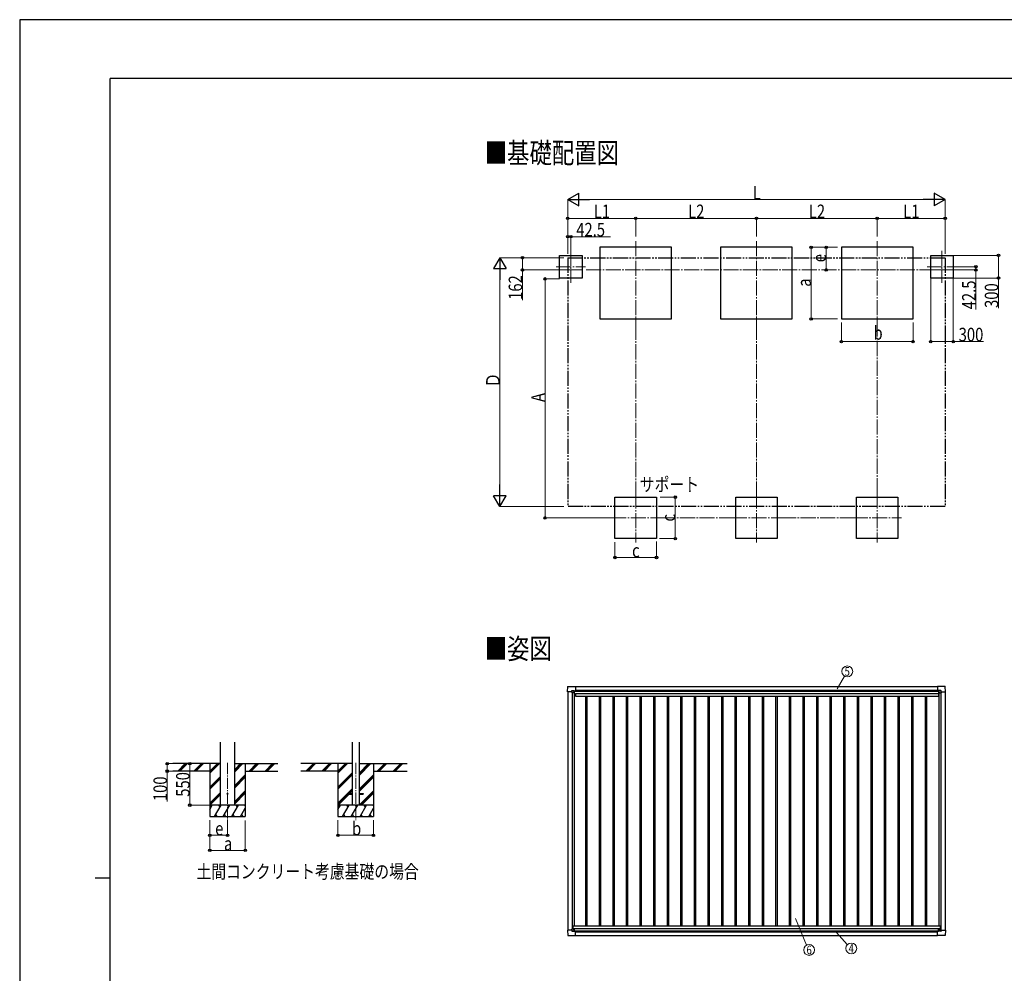
# Model space of a CAD drawing. Units: millimetres. Extents: x 0 to 33640, y 0 to 23760.
# Drawn here: x 0 to 13052, y 11116 to 23760 of the extents above; entities that cross this region are included whole.
import ezdxf
from ezdxf.enums import TextEntityAlignment as Align

# ---------------------------------------------------------------- set-up
doc = ezdxf.new("R2010")
doc.units = ezdxf.units.MM
doc.linetypes.add('YCENTER_1', pattern=[13, 10, -1, 1, -1])
doc.linetypes.add('YDIVIDE_1', pattern=[15, 10, -1, 1, -1, 1, -1])
for name, color, linetype, lineweight in [('USER1', 3, 'Continuous', 13), ('YKK_12', 2, 'Continuous', 13), ('YKK_13', 4, 'Continuous', 30), ('YKK_A1', 4, 'Continuous', 30), ('YKK_D', 6, 'Continuous', 13), ('YKK_ZWAK', 7, 'Continuous', 30)]:
    doc.layers.add(name, color=color, linetype=linetype, lineweight=lineweight)
doc.styles.add('text-b', font='extslim2.shx', dxfattribs={"width": 0.8, "bigfont": 'extfont2.shx'})

msp = doc.modelspace()

# ---------------------------------------------------------------- linework, layer by layer
at = {"layer": 'YKK_12', "linetype": 'YCENTER_1', "ltscale": 20}
for p, q in [((8166, 20823), (8166, 19717)), ((9766, 20823), (9766, 19717)), ((11366, 20823), (11366, 19717)), ((7307, 20696), (7307, 20273)), ((12226, 20696), (12226, 20273)), ((7111, 20485), (7501, 20485)), ((7508, 20442), (12041, 20442)), ((12030, 20485), (12420, 20485)), ((8166, 17479), (8166, 16829)), ((9766, 17479), (9766, 16829)), ((11366, 17479), (11366, 16829)), ((7841, 17154), (8491, 17154)), ((9441, 17154), (10091, 17154)), ((11041, 17154), (11691, 17154))]:
    msp.add_line(p, q, dxfattribs=at)
at = {"layer": 'YKK_12', "linetype": 'YCENTER_1', "ltscale": 15}
for p, q in [((2756, 13905), (2756, 13146)), ((4454, 13905), (4454, 13146))]:
    msp.add_line(p, q, dxfattribs=at)
at = {"layer": 'YKK_13'}
for p, q in [((7260, 14849), (7265, 14921)), ((7265, 14921), (7367, 14921)), ((7367, 14921), (7367, 14921)), ((7367, 14921), (7368, 14920)), ((7368, 14920), (7368, 14862)), ((12166, 14921), (12165, 14921)), ((12165, 14921), (12165, 14920)), ((12165, 14920), (12165, 14862)), ((12268, 14921), (12166, 14921)), ((12272, 14849), (12268, 14921)), ((7261, 14848), (7260, 14849)), ((7261, 14848), (7261, 14848)), ((7320, 14848), (7261, 14848)), ((7320, 14848), (7320, 14864)), ((7320, 14848), (7320, 14835)), ((7321, 14834), (7320, 14835)), ((7321, 14865), (7351, 14865)), ((7322, 14834), (7321, 14834)), ((7352, 14834), (7322, 14834)), ((7351, 14865), (7352, 14864)), ((7352, 14864), (7352, 14834)), ((7352, 14862), (7367, 14862)), ((7367, 14862), (7368, 14862)), ((7368, 14862), (7368, 14862)), ((12166, 14862), (12165, 14862)), ((12165, 14862), (12165, 14862)), ((12181, 14862), (12166, 14862)), ((12182, 14865), (12181, 14864)), ((12181, 14864), (12181, 14834)), ((12181, 14834), (12211, 14834)), ((12212, 14865), (12182, 14865)), ((12211, 14834), (12212, 14834)), ((12212, 14834), (12213, 14835)), ((12213, 14848), (12213, 14864)), ((12213, 14848), (12213, 14835)), ((12213, 14848), (12272, 14848)), ((12272, 14848), (12272, 14849)), ((12272, 14848), (12272, 14848)), ((7261, 11689), (7260, 11689)), ((7260, 11689), (7265, 11617)), ((7261, 11690), (7261, 11689)), ((7320, 11690), (7261, 11690)), ((7265, 11617), (7367, 11617)), ((7321, 11704), (7320, 11703)), ((7320, 11690), (7320, 11703)), ((7320, 11690), (7320, 11674)), ((7322, 11704), (7321, 11704)), ((7321, 11673), (7351, 11673)), ((7352, 11704), (7322, 11704)), ((7351, 11673), (7352, 11674)), ((7352, 11674), (7352, 11704)), ((7352, 11676), (7367, 11676)), ((7367, 11676), (7368, 11676)), ((7367, 11617), (7368, 11618)), ((7367, 11617), (7367, 11617)), ((7368, 11618), (7368, 11675)), ((7368, 11675), (7368, 11675)), ((12166, 11676), (12165, 11676)), ((12165, 11618), (12165, 11675)), ((12165, 11675), (12165, 11675)), ((12165, 11617), (12165, 11618)), ((12166, 11617), (12165, 11617)), ((12181, 11676), (12166, 11676)), ((12268, 11617), (12166, 11617)), ((12181, 11674), (12181, 11704)), ((12181, 11704), (12211, 11704)), ((12182, 11673), (12181, 11674)), ((12212, 11673), (12182, 11673)), ((12211, 11704), (12212, 11704)), ((12212, 11704), (12213, 11703)), ((12213, 11690), (12213, 11703)), ((12213, 11690), (12272, 11690)), ((12213, 11690), (12213, 11674)), ((12273, 11689), (12268, 11617)), ((12272, 11690), (12272, 11689)), ((12272, 11689), (12273, 11689))]:
    msp.add_line(p, q, dxfattribs=at)
at = {"layer": 'YKK_13', "linetype": 'Continuous'}
for p, q in [((7342, 14843), (7342, 14844)), ((7342, 14844), (7343, 14844)), ((7343, 14843), (7342, 14843)), ((7344, 14845), (7344, 14846)), ((7344, 14846), (7345, 14846)), ((7344, 14841), (7344, 14842)), ((7345, 14841), (7344, 14841)), ((7345, 14846), (7345, 14845)), ((7345, 14842), (7345, 14841)), ((7346, 14844), (7347, 14844)), ((7347, 14843), (7346, 14843)), ((7347, 14844), (7347, 14843)), ((12187, 14844), (12186, 14844)), ((12186, 14844), (12186, 14843)), ((12186, 14843), (12187, 14843)), ((12189, 14846), (12188, 14846)), ((12188, 14846), (12188, 14845)), ((12188, 14842), (12188, 14841)), ((12188, 14841), (12189, 14841)), ((12189, 14845), (12189, 14846)), ((12190, 14844), (12189, 14844)), ((12189, 14843), (12190, 14843)), ((12189, 14841), (12189, 14842)), ((12190, 14843), (12190, 14844)), ((7343, 11695), (7342, 11695)), ((7342, 11695), (7342, 11694)), ((7342, 11694), (7343, 11694)), ((7345, 11697), (7344, 11697)), ((7344, 11697), (7344, 11696)), ((7344, 11693), (7344, 11692)), ((7344, 11692), (7345, 11692)), ((7345, 11696), (7345, 11697)), ((7345, 11692), (7345, 11693)), ((7347, 11695), (7346, 11695)), ((7346, 11694), (7347, 11694)), ((7347, 11694), (7347, 11695)), ((12186, 11694), (12186, 11695)), ((12186, 11695), (12187, 11695)), ((12187, 11694), (12186, 11694)), ((12188, 11697), (12189, 11697)), ((12188, 11696), (12188, 11697)), ((12188, 11692), (12188, 11693)), ((12189, 11692), (12188, 11692)), ((12189, 11697), (12189, 11696)), ((12189, 11693), (12189, 11692)), ((12190, 11695), (12190, 11695)), ((12190, 11695), (12190, 11694)), ((12190, 11694), (12190, 11694))]:
    msp.add_line(p, q, dxfattribs=at)
at = {"layer": 'YKK_13', "ltscale": 20}
for p, q in [((4354, 13500), (4354, 13491)), ((4354, 13500), (4409, 13500)), ((4354, 13491), (4409, 13491)), ((4500, 13500), (4554, 13500)), ((4500, 13491), (4554, 13491)), ((4554, 13500), (4554, 13491))]:
    msp.add_line(p, q, dxfattribs=at)
at = {"layer": 'YKK_13', "linetype": 'Continuous'}
for centre in [(7345, 14843), (12188, 14843), (7345, 11694), (12188, 11694)]:
    msp.add_circle(centre, 5.3, dxfattribs=at)
at = {"layer": 'YKK_13', "ltscale": 20}
msp.add_circle((2756, 13496), 5, dxfattribs=at)
at = {"layer": 'YKK_13'}
for centre, start, end in [((7265, 14921), 90, 176.5), ((12268, 14921), 3.5, 90), ((7352, 14834), 315, 0), ((7352, 14834), 270, 315), ((7367, 14862), 270, 273.5), ((12166, 14862), 266.5, 270), ((12181, 14834), 180, 225), ((12181, 14834), 225, 270), ((7265, 11617), 183.5, 270), ((7352, 11704), 0, 45), ((7352, 11704), 45, 90), ((7367, 11675), 86.5, 90), ((12166, 11675), 90, 93.5), ((12181, 11704), 135, 180), ((12181, 11704), 90, 135), ((12268, 11617), 270, 356.5)]:
    msp.add_arc(centre, 0.5, start, end, dxfattribs=at)
at = {"layer": 'YKK_13', "linetype": 'Continuous'}
for centre, start, end in [((7343, 14845), 270, 0), ((7343, 14842), 0, 90), ((7346, 14845), 180, 270), ((7346, 14842), 90, 180), ((12187, 14845), 270, 0), ((12187, 14842), 0, 90), ((12189, 14845), 180, 270), ((12189, 14842), 90, 180), ((7343, 11696), 270, 0), ((7343, 11693), 0, 90), ((7346, 11696), 180, 270), ((7346, 11693), 90, 180), ((12187, 11696), 270, 0), ((12187, 11693), 0, 90), ((12190, 11696), 180, 270), ((12190, 11693), 90, 180)]:
    msp.add_arc(centre, 0.96, start, end, dxfattribs=at)
at = {"layer": 'YKK_13'}
for centre, major_axis, ratio, start_param, end_param in [((7321, 14864), (-0.71, 0.71), 0.99628, 5.499651, 7.06672), ((7351, 14864), (0, 1), 0.998135, 5.497787, 6.283185), ((7368, 14862), (0.368, -0.347), 0.974973, 5.454606, 7.025402), ((12165, 11675), (-0.368, 0.347), 0.974973, 5.454606, 7.025402), ((12182, 11674), (0, -1), 0.998135, 5.497787, 6.283185), ((12212, 11674), (0.71, -0.71), 0.99628, 5.499651, 7.06672)]:
    msp.add_ellipse(centre, major_axis=major_axis, ratio=ratio, start_param=start_param, end_param=end_param, dxfattribs=at)
at = {"layer": 'YKK_13', "extrusion": (0, 0, -1)}
for centre, major_axis, ratio, start_param, end_param in [((12165, 14862), (-0.368, -0.347), 0.974973, 5.454606, 7.025402), ((12182, 14864), (0, 1), 0.998135, 5.497787, 6.283185), ((12212, 14864), (0.71, 0.71), 0.99628, 5.499651, 7.06672), ((7321, 11674), (-0.71, -0.71), 0.99628, 5.499651, 7.06672), ((7351, 11674), (0, -1), 0.998135, 5.497787, 6.283185), ((7368, 11675), (0.368, 0.347), 0.974973, 5.454606, 7.025402)]:
    msp.add_ellipse(centre, major_axis=major_axis, ratio=ratio, start_param=start_param, end_param=end_param, dxfattribs=at)
at = {"layer": 'YKK_A1'}
for p, q in [((7157, 20635), (7457, 20635)), ((7157, 20335), (7157, 20635)), ((7457, 20635), (7457, 20335)), ((8642, 20742), (7692, 20742)), ((7692, 20742), (7692, 19792)), ((8642, 19792), (8642, 20742)), ((10242, 20742), (9292, 20742)), ((9292, 20742), (9292, 19792)), ((10242, 19792), (10242, 20742)), ((11842, 20742), (10892, 20742)), ((10892, 20742), (10892, 19792)), ((11842, 19792), (11842, 20742)), ((12076, 20635), (12376, 20635)), ((12076, 20335), (12076, 20635)), ((12376, 20635), (12376, 20335)), ((7457, 20335), (7157, 20335)), ((12376, 20335), (12076, 20335)), ((7692, 19792), (8642, 19792)), ((9292, 19792), (10242, 19792)), ((10892, 19792), (11842, 19792)), ((7891, 17429), (8441, 17429)), ((7891, 16879), (7891, 17429)), ((8441, 17429), (8441, 16879)), ((9491, 17429), (10041, 17429)), ((9491, 16879), (9491, 17429)), ((10041, 17429), (10041, 16879)), ((11091, 17429), (11641, 17429)), ((11091, 16879), (11091, 17429)), ((11641, 17429), (11641, 16879)), ((8441, 16879), (7891, 16879)), ((10041, 16879), (9491, 16879)), ((11641, 16879), (11091, 16879)), ((7368, 14918), (12165, 14918)), ((7352, 14861), (12181, 14861)), ((2662, 13896), (2030, 13896)), ((2521, 13896), (2521, 13196)), ((2850, 13896), (3422, 13896)), ((2991, 13896), (2991, 13196)), ((4409, 13896), (3729, 13896)), ((4219, 13896), (4219, 13196)), ((4500, 13896), (5138, 13896)), ((4689, 13896), (4689, 13196)), ((2521, 13796), (2030, 13796)), ((2991, 13796), (3422, 13796)), ((4219, 13796), (3729, 13796)), ((4689, 13796), (5138, 13796)), ((7368, 11618), (12165, 11618))]:
    msp.add_line(p, q, dxfattribs=at)
at = {"layer": 'YKK_A1', "linetype": 'YDIVIDE_1', "ltscale": 20}
for p, q in [((7264, 20604), (12269, 20604)), ((7264, 20604), (7264, 17304)), ((12269, 20604), (12269, 17304)), ((12269, 17304), (7264, 17304))]:
    msp.add_line(p, q, dxfattribs=at)
at = {"layer": 'YKK_A1', "ltscale": 2}
for p, q in [((7264, 14848), (7264, 11690)), ((7324, 14834), (7324, 11704)), ((7351, 14834), (7351, 11746)), ((7351, 14803), (7370, 14803)), ((7352, 14859), (12181, 14859)), ((7368, 14872), (12165, 14872)), ((7370, 14825), (12179, 14825)), ((7370, 14825), (7370, 14790)), ((7370, 14790), (12179, 14790)), ((7501, 14790), (7501, 11746)), ((7519, 14790), (7519, 11746)), ((7681, 14790), (7681, 11746)), ((7699, 14790), (7699, 11746)), ((7861, 14790), (7861, 11746)), ((7879, 14790), (7879, 11746)), ((8041, 14790), (8041, 11746)), ((8059, 14790), (8059, 11746)), ((8221, 14790), (8221, 11746)), ((8239, 14790), (8239, 11746)), ((8401, 14790), (8401, 11746)), ((8419, 14790), (8419, 11746)), ((8581, 14790), (8581, 11746)), ((8599, 14790), (8599, 11746)), ((8761, 14790), (8761, 11746)), ((8779, 14790), (8779, 11746)), ((8941, 14790), (8941, 11746)), ((8959, 14790), (8959, 11746)), ((9121, 14790), (9121, 11746)), ((9139, 14790), (9139, 11746)), ((9301, 14790), (9301, 11746)), ((9319, 14790), (9319, 11746)), ((9481, 14790), (9481, 11746)), ((9499, 14790), (9499, 11746)), ((9661, 14790), (9661, 11746)), ((9679, 14790), (9679, 11746)), ((9841, 14790), (9841, 11746)), ((9859, 14790), (9859, 11746)), ((10021, 14790), (10021, 11746)), ((10039, 14790), (10039, 11746)), ((10201, 14790), (10201, 11746)), ((10219, 14790), (10219, 11746)), ((10381, 14790), (10381, 11746)), ((10399, 14790), (10399, 11746)), ((10561, 14790), (10561, 11746)), ((10579, 14790), (10579, 11746)), ((10741, 14790), (10741, 11746)), ((10759, 14790), (10759, 11746)), ((10921, 14790), (10921, 11746)), ((10939, 14790), (10939, 11746)), ((11101, 14790), (11101, 11746)), ((11119, 14790), (11119, 11746)), ((11281, 14790), (11281, 11746)), ((11299, 14790), (11299, 11746)), ((11461, 14790), (11461, 11746)), ((11479, 14790), (11479, 11746)), ((11641, 14790), (11641, 11746)), ((11659, 14790), (11659, 11746)), ((11821, 14790), (11821, 11746)), ((11839, 14790), (11839, 11746)), ((12001, 14790), (12001, 11746)), ((12019, 14790), (12019, 11746)), ((12179, 14825), (12179, 14790)), ((12179, 14803), (12182, 14803)), ((12182, 14834), (12182, 11746)), ((12209, 14834), (12209, 11704)), ((12269, 14848), (12269, 11690)), ((7331, 11746), (12201, 11746)), ((7331, 11746), (7331, 11704)), ((7331, 11711), (12201, 11711)), ((7352, 11679), (12181, 11679)), ((7368, 11666), (12165, 11666)), ((12201, 11746), (12201, 11704))]:
    msp.add_line(p, q, dxfattribs=at)
at = {"layer": 'YKK_A1', "ltscale": 20}
for p, q in [((2662, 13346), (2662, 14181)), ((2850, 13346), (2850, 14181)), ((4409, 14181), (4409, 13346)), ((4500, 14181), (4500, 13346))]:
    msp.add_line(p, q, dxfattribs=at)
at = {"layer": 'YKK_A1', "linetype": 'Continuous'}
for p, q in [((2097, 13797), (2195, 13896)), ((2110, 13796), (2210, 13896)), ((2124, 13796), (2224, 13896)), ((2309, 13797), (2408, 13896)), ((2322, 13796), (2422, 13896)), ((2336, 13796), (2436, 13896)), ((2521, 13769), (2648, 13896)), ((2521, 13783), (2634, 13896)), ((2521, 13797), (2620, 13896)), ((2850, 13789), (2956, 13896)), ((2850, 13803), (2942, 13896)), ((2850, 13817), (2928, 13896)), ((3040, 13796), (3140, 13896)), ((3054, 13796), (3154, 13896)), ((3068, 13796), (3168, 13896)), ((3252, 13796), (3352, 13896)), ((3266, 13796), (3366, 13896)), ((3281, 13796), (3381, 13896)), ((3795, 13797), (3894, 13896)), ((3808, 13796), (3908, 13896)), ((3822, 13796), (3922, 13896)), ((4007, 13797), (4106, 13896)), ((4020, 13796), (4120, 13896)), ((4034, 13796), (4134, 13896)), ((4219, 13769), (4346, 13896)), ((4219, 13783), (4332, 13896)), ((4219, 13797), (4318, 13896)), ((4500, 13741), (4655, 13896)), ((4500, 13755), (4641, 13896)), ((4500, 13769), (4626, 13896)), ((4739, 13796), (4839, 13896)), ((4753, 13796), (4853, 13896)), ((4767, 13796), (4867, 13896)), ((4951, 13796), (5051, 13896)), ((4965, 13796), (5065, 13896)), ((4979, 13796), (5079, 13896)), ((2521, 13585), (2662, 13726)), ((2521, 13571), (2662, 13712)), ((2850, 13605), (2991, 13747)), ((2850, 13591), (2991, 13732)), ((2850, 13577), (2991, 13718)), ((4219, 13585), (4409, 13775)), ((4219, 13571), (4409, 13761)), ((4219, 13557), (4409, 13746)), ((4500, 13557), (4689, 13747)), ((4500, 13543), (4689, 13732)), ((4500, 13528), (4689, 13718)), ((2521, 13557), (2662, 13698)), ((2521, 13373), (2662, 13514)), ((2521, 13359), (2662, 13500)), ((2522, 13346), (2662, 13486)), ((2850, 13393), (2991, 13534)), ((2850, 13379), (2991, 13520)), ((2850, 13365), (2991, 13506)), ((4219, 13373), (4409, 13563)), ((4219, 13359), (4354, 13494)), ((4221, 13346), (4366, 13491)), ((4361, 13500), (4409, 13548)), ((4375, 13500), (4409, 13534)), ((4501, 13346), (4689, 13534)), ((4515, 13346), (4689, 13520)), ((4529, 13346), (4689, 13506)), ((2521, 13289), (2553, 13346)), ((2582, 13196), (2669, 13346)), ((2698, 13196), (2784, 13346)), ((2813, 13196), (2900, 13346)), ((4219, 13289), (4252, 13346)), ((4281, 13196), (4367, 13346)), ((4396, 13196), (4483, 13346)), ((4512, 13196), (4598, 13346)), ((2521, 13196), (2991, 13196)), ((2597, 13222), (2612, 13196)), ((2713, 13222), (2728, 13196)), ((2828, 13222), (2843, 13196)), ((2929, 13196), (2991, 13304)), ((2944, 13222), (2959, 13196)), ((4219, 13196), (4689, 13196)), ((4296, 13222), (4311, 13196)), ((4411, 13222), (4426, 13196)), ((4527, 13222), (4542, 13196)), ((4627, 13196), (4689, 13304)), ((4642, 13222), (4657, 13196))]:
    msp.add_line(p, q, dxfattribs=at)
at = {"layer": 'YKK_A1', "linetype": 'Continuous', "ltscale": 0.5}
for p, q in [((2991, 13346), (2521, 13346)), ((2538, 13320), (2523, 13346)), ((2654, 13320), (2639, 13346)), ((2769, 13320), (2754, 13346)), ((2885, 13320), (2870, 13346)), ((2991, 13336), (2985, 13346)), ((4689, 13346), (4219, 13346)), ((4237, 13320), (4222, 13346)), ((4352, 13320), (4337, 13346)), ((4468, 13320), (4453, 13346)), ((4583, 13320), (4568, 13346)), ((4689, 13336), (4684, 13346))]:
    msp.add_line(p, q, dxfattribs=at)
at = {"layer": 'YKK_D', "lineweight": -2}
for p, q in [((7264, 21376), (7410, 21460)), ((7410, 21292), (7410, 21460)), ((12269, 21376), (12123, 21460)), ((12123, 21460), (12123, 21292)), ((7264, 21376), (7410, 21292)), ((7264, 21376), (7555, 21376)), ((12269, 21376), (11978, 21376)), ((12269, 21376), (12123, 21292)), ((6364, 20604), (6280, 20459)), ((6364, 20604), (6448, 20459)), ((6364, 20604), (6364, 20313)), ((6280, 20459), (6448, 20459)), ((6364, 17304), (6364, 17595)), ((6364, 17304), (6280, 17449)), ((6448, 17449), (6280, 17449)), ((6364, 17304), (6448, 17449))]:
    msp.add_line(p, q, dxfattribs=at)
at = {"layer": 'YKK_D'}
for p, q in [((7264, 20654), (7264, 21377)), ((7432, 21376), (12101, 21376)), ((12269, 20654), (12269, 21377)), ((7264, 20655), (7264, 21127)), ((8166, 21126), (7264, 21126)), ((8166, 20885), (8166, 21127)), ((8166, 20885), (8166, 21127)), ((8166, 21126), (9766, 21126)), ((9766, 20884), (9766, 21127)), ((9766, 20886), (9766, 21127)), ((9766, 21126), (11366, 21126)), ((11366, 20885), (11366, 21127)), ((11366, 20885), (11366, 21127)), ((11366, 21126), (12269, 21126)), ((12269, 20654), (12269, 21127)), ((7264, 20703), (7264, 20884)), ((7307, 20697), (7307, 20884)), ((7264, 20883), (7307, 20883)), ((7307, 20883), (7831, 20883)), ((10841, 20742), (10491, 20742)), ((10492, 19792), (10492, 20742)), ((10771, 20742), (10691, 20742)), ((10692, 20442), (10692, 20742)), ((12377, 20635), (12977, 20635)), ((12976, 20635), (12976, 20335)), ((7214, 20604), (6363, 20604)), ((7214, 20604), (6663, 20604)), ((6664, 20604), (6664, 20442)), ((6364, 17472), (6364, 20436)), ((7449, 20442), (6663, 20442)), ((6664, 20442), (6664, 20042)), ((10680, 20442), (10693, 20442)), ((12042, 20442), (12677, 20442)), ((12421, 20485), (12677, 20485)), ((12676, 20485), (12676, 20442)), ((12676, 20442), (12676, 19918)), ((7156, 20323), (6963, 20323)), ((6964, 20323), (6964, 17154)), ((12076, 20334), (12076, 19491)), ((12376, 20334), (12376, 19491)), ((12377, 20335), (12977, 20335)), ((12976, 20335), (12976, 19935)), ((10841, 19792), (10491, 19792)), ((10892, 19745), (10892, 19491)), ((11842, 19743), (11842, 19491)), ((10892, 19492), (11842, 19492)), ((12076, 19492), (12376, 19492)), ((12376, 19492), (12776, 19492)), ((8488, 17429), (8692, 17429)), ((8691, 17429), (8691, 16879)), ((7214, 17304), (6363, 17304)), ((7840, 17154), (6963, 17154)), ((8441, 16843), (8441, 16628)), ((8481, 16879), (8692, 16879)), ((7891, 16833), (7891, 16628)), ((7891, 16629), (8441, 16629)), ((10835, 14890), (10934, 15057)), ((2096, 13896), (1955, 13896)), ((1956, 13896), (1956, 13796)), ((2256, 13896), (2256, 13346)), ((2096, 13796), (1955, 13796)), ((1956, 13796), (1956, 13396)), ((2520, 13346), (2255, 13346)), ((2521, 13146), (2521, 12945)), ((2521, 13146), (2521, 12745)), ((2756, 13144), (2756, 12945)), ((2991, 13142), (2991, 12745)), ((4219, 13146), (4219, 12945)), ((4689, 13146), (4689, 12945)), ((2521, 12946), (2756, 12946)), ((4219, 12946), (4689, 12946)), ((2521, 12746), (2991, 12746)), ((10286, 11842), (10430, 11489)), ((10829, 11656), (10971, 11496))]:
    msp.add_line(p, q, dxfattribs=at)
at = {"layer": 'YKK_D', "linetype": 'YCENTER_1', "ltscale": 20}
for p, q in [((8166, 19716), (8166, 17480)), ((9766, 19716), (9766, 17480)), ((11366, 17480), (11366, 19716)), ((8492, 17154), (9441, 17154)), ((10092, 17154), (11041, 17154))]:
    msp.add_line(p, q, dxfattribs=at)
at = {"layer": 'YKK_D', "linetype": 'ByBlock', "lineweight": -2}
for centre in [(7264, 21126), (8166, 21126), (8166, 21126), (9766, 21126), (9766, 21126), (11366, 21126), (11366, 21126), (12269, 21126), (7264, 20883), (7307, 20883), (10492, 20742), (10692, 20742), (12976, 20635), (6664, 20604), (12676, 20485), (6664, 20442), (10692, 20442), (12676, 20442), (6964, 20323), (12976, 20335), (10492, 19792), (10892, 19492), (11842, 19492), (12076, 19492), (12376, 19492), (8691, 17429), (6964, 17154), (8691, 16879), (7891, 16629), (8441, 16629), (1956, 13896), (2256, 13896), (1956, 13796), (2256, 13346), (2521, 12946), (2756, 12946), (4219, 12946), (4689, 12946), (2521, 12746), (2991, 12746)]:
    msp.add_circle(centre, 17, dxfattribs=at)
at = {"layer": 'YKK_D'}
for centre in [(10970, 15119), (10465, 11426), (11023, 11446)]:
    msp.add_circle(centre, 72, dxfattribs=at)
at = {"layer": 'YKK_ZWAK'}
for p, q in [((33640, 23760), (0, 23760)), ((0, 23760), (0, 0)), ((32400, 22980), (1200, 22980)), ((1200, 1780), (1200, 22980)), ((1000, 12380), (1200, 12380))]:
    msp.add_line(p, q, dxfattribs=at)

# ---------------------------------------------------------------- texts
at = {"layer": 'USER1', "style": 'text-b', "width": 0.8}
for s, height, p in [('■基礎配置図', 272, (6164, 21857)), ('サポート', 180, (8220, 17507)), ('■姿図', 272, (6164, 15284)), ('土間コンクリート考慮基礎の場合', 180, (2343, 12375))]:
    msp.add_text(s, height=height, dxfattribs=at).set_placement(p)
at = {"layer": 'YKK_D', "style": 'text-b', "width": 0.8}
for s, p in [('L', (9718, 21377)), ('L1', (7610, 21128)), ('L2', (8861, 21128)), ('L2', (10461, 21128)), ('L1', (11712, 21128)), ('42.5', (7378, 20886)), ('b', (11318, 19517)), ('300', (12447, 19495)), ('c', (8118, 16632)), ('e', (2591, 12946)), ('b', (4406, 12946)), ('a', (2708, 12746))]:
    msp.add_text(s, height=180, dxfattribs=at).set_placement(p)
for s, p in [('e', (10689, 20544)), ('162', (6662, 20045)), ('a', (10490, 20219)), ('42.5', (12673, 19920)), ('300', (12973, 19938)), ('Ｄ', (6363, 18882)), ('A', (6962, 18691)), ('c', (8690, 17106)), ('100', (1953, 13399)), ('550', (2253, 13457))]:
    msp.add_text(s, height=180, rotation=90, dxfattribs=at).set_placement(p)
for s, p in [('5', (10970, 15119)), ('4', (11023, 11446)), ('6', (10465, 11426))]:
    msp.add_text(s, height=115, dxfattribs=at).set_placement(p, align=Align.MIDDLE_CENTER)

doc.saveas('drawing.dxf')
